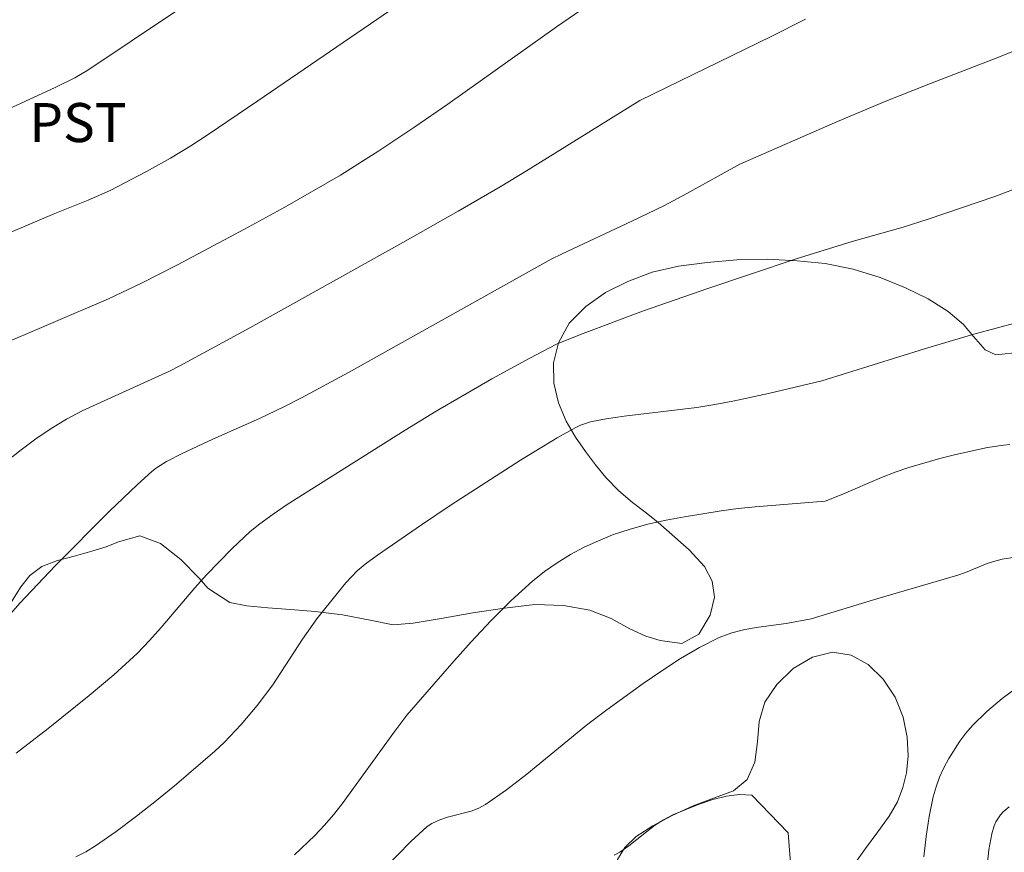
# Model space of a CAD drawing. Units: metres. Extents: x 284096 to 284611, y 1657162 to 1657726.
# Drawn here: x 284193 to 284230, y 1657224 to 1657256 of the extents above; entities that cross this region are included whole.
import ezdxf

# ---------------------------------------------------------------- set-up
doc = ezdxf.new("R2010")
doc.units = ezdxf.units.M
doc.header["$MEASUREMENT"] = 0
for name, color, linetype, lineweight, true_color in [('Curvas_Intermediarias', 7, 'Continuous', 9, 0x783c14), ('Curvas_Mestras', 7, 'Continuous', 20, 0x783c14), ('Topon_Cultura', 7, 'Continuous', 9, 0x00ff33), ('Vegetacao', 7, 'Orla8', 9, 0x00ff33)]:
    doc.layers.add(name, color=color, linetype=linetype, lineweight=lineweight, true_color=true_color)
doc.styles.add('Arial', font='arial.ttf', dxfattribs={"height": 1.5})
doc.styles.get("Standard").update_dxf_attribs({"font": 'arial.ttf'})
doc.linetypes.add('Orla8', pattern='A,6,-0.5,["V",Standard,S=1,R=0,X=-0.5,Y=-1],-0.5,6,-0.5,["V",Standard,S=1,R=0,X=-0.5,Y=-1],-0.5', length=14)

msp = doc.modelspace()

# ---------------------------------------------------------------- linework, layer by layer
at = {"layer": 'Curvas_Intermediarias', "flags": 128}
for points, elevation in [([(284207.051, 1657262.07), (284195.276, 1657254.183), (284194.779, 1657253.893), (284194.02, 1657253.514), (284191.069, 1657252.163)], 54), ([(284191.766, 1657247.723), (284194.012, 1657248.68), (284195.295, 1657249.19), (284196.136, 1657249.56), (284197.534, 1657250.288), (284198.449, 1657250.808), (284199.24, 1657251.281), (284199.903, 1657251.712), (284201.81, 1657253.007), (284209.41, 1657258.217)], 53), ([(284191.622, 1657243.502), (284196.075, 1657245.393), (284197.342, 1657245.994), (284198.725, 1657246.699), (284201.3, 1657248.069), (284202.841, 1657248.925), (284204.979, 1657250.149), (284206.461, 1657251.086), (284207.846, 1657252.008), (284209.108, 1657252.883), (284213.324, 1657255.877), (284214.422, 1657256.626)], 52), ([(284192.169, 1657239.154), (284192.719, 1657239.599), (284193.285, 1657240.019), (284193.862, 1657240.414), (284194.451, 1657240.77), (284195.062, 1657241.091), (284198.409, 1657242.621), (284198.813, 1657242.819), (284201.504, 1657244.286), (284207.382, 1657247.562), (284209.508, 1657248.764), (284211.113, 1657249.695), (284212.197, 1657250.353), (284216.488, 1657253.021), (284221.529, 1657255.478), (284222.855, 1657256.148)], 51), ([(284192.526, 1657227.941), (284193.758, 1657228.891), (284195.331, 1657230.15), (284196.279, 1657230.946), (284197.185, 1657231.784), (284197.646, 1657232.264), (284198.088, 1657232.763), (284199.383, 1657234.292), (284199.832, 1657234.785), (284200.821, 1657235.808), (284201.516, 1657236.45), (284201.882, 1657236.747), (284202.4, 1657237.128), (284202.934, 1657237.491), (284207.468, 1657240.354), (284208.654, 1657241.074), (284210.803, 1657242.32), (284212.253, 1657243.12), (284213.284, 1657243.651), (284214.21, 1657244.031), (284216.631, 1657244.931), (284219.092, 1657245.798), (284222.451, 1657246.923), (284224.644, 1657247.599), (284226.599, 1657248.154), (284227.568, 1657248.456), (284230.124, 1657249.332), (284231.81, 1657249.965)], 49), ([(284231.026, 1657244.5), (284229.322, 1657244.045), (284227.416, 1657243.476), (284223.471, 1657242.243), (284221.425, 1657241.763), (284220.057, 1657241.463), (284219.37, 1657241.333), (284218.676, 1657241.224), (284215.881, 1657240.893), (284215.187, 1657240.79), (284214.591, 1657240.671), (284214.209, 1657240.543), (284214.029, 1657240.457), (284213.311, 1657240.053), (284211.896, 1657239.195), (284209.23, 1657237.479), (284208.094, 1657236.717), (284206.41, 1657235.545), (284205.929, 1657235.199), (284205.627, 1657234.946), (284205.194, 1657234.479), (284204.906, 1657234.143), (284204.08, 1657233.097), (284203.519, 1657232.314), (284202.388, 1657230.568), (284201.786, 1657229.775), (284201.168, 1657229.04), (284200.508, 1657228.346), (284200.158, 1657228.021), (284198.678, 1657226.741), (284197.92, 1657226.119), (284197.15, 1657225.513), (284196.366, 1657224.93), (284195.569, 1657224.372), (284195.202, 1657224.149), (284194.817, 1657223.953)], 48), ([(284203.22, 1657224.03), (284203.997, 1657224.78), (284204.366, 1657225.171), (284204.713, 1657225.575), (284205.043, 1657225.995), (284207.028, 1657228.738), (284207.527, 1657229.398), (284209.261, 1657231.382), (284210.003, 1657232.211), (284210.761, 1657233.022), (284211.543, 1657233.803), (284212.355, 1657234.544), (284212.816, 1657234.915), (284213.305, 1657235.256), (284213.818, 1657235.568), (284214.348, 1657235.851), (284214.89, 1657236.103), (284215.438, 1657236.324), (284216.107, 1657236.548), (284216.793, 1657236.733), (284217.491, 1657236.888), (284218.195, 1657237.021), (284219.607, 1657237.251), (284220.259, 1657237.34), (284220.915, 1657237.407), (284223.599, 1657237.62), (284224.216, 1657237.865), (284225.766, 1657238.528), (284226.288, 1657238.732), (284226.817, 1657238.913), (284228.016, 1657239.265), (284228.623, 1657239.421), (284229.844, 1657239.681), (284230.455, 1657239.78), (284230.701, 1657239.798)], 47), ([(284231.572, 1657235.57), (284230.408, 1657235.388), (284230.118, 1657235.317), (284229.833, 1657235.221), (284228.99, 1657234.881), (284228.705, 1657234.781), (284225.588, 1657233.874), (284223.064, 1657233.105), (284222.103, 1657232.925), (284221.045, 1657232.783), (284220.523, 1657232.694), (284220.017, 1657232.568), (284219.533, 1657232.385), (284218.78, 1657232.004), (284218.045, 1657231.573), (284217.326, 1657231.105), (284216.618, 1657230.612), (284215.222, 1657229.606), (284214.434, 1657229.013), (284212.138, 1657227.131), (284211.361, 1657226.528), (284210.561, 1657225.965), (284210.293, 1657225.82), (284210.005, 1657225.713), (284209.094, 1657225.475), (284208.799, 1657225.377), (284208.498, 1657225.242), (284208.312, 1657225.125), (284207.688, 1657224.538), (284206.109, 1657222.932)], 46), ([(284229.735, 1657222.766), (284229.893, 1657224.219), (284230.005, 1657224.844), (284230.101, 1657225.152), (284230.166, 1657225.303), (284230.337, 1657225.575), (284230.444, 1657225.686), (284230.673, 1657225.875)], 44)]:
    msp.add_lwpolyline(points, dxfattribs=dict(at, elevation=elevation))
at = {"layer": 'Curvas_Mestras', "flags": 128}
for points, elevation in [([(284231.921, 1657255.349), (284230.237, 1657254.674), (284227.65, 1657253.675), (284225.933, 1657252.992), (284224.077, 1657252.209), (284220.326, 1657250.572), (284218.292, 1657249.441), (284217.402, 1657248.968), (284216.182, 1657248.376), (284213.504, 1657247.132), (284213.078, 1657246.92), (284205.295, 1657242.565), (284203.489, 1657241.588), (284202.809, 1657241.244), (284201.874, 1657240.801), (284200.084, 1657240.001), (284198.9, 1657239.45), (284198.295, 1657239.144), (284197.914, 1657238.905), (284197.739, 1657238.766), (284197.18, 1657238.267), (284196.09, 1657237.228), (284194.034, 1657235.146), (284192.663, 1657233.697), (284191.78, 1657232.705)], 50), ([(284230.943, 1657230.438), (284230.406, 1657230.034), (284229.814, 1657229.538), (284229.259, 1657228.997), (284229.006, 1657228.707), (284228.775, 1657228.404), (284228.353, 1657227.734), (284228.166, 1657227.378), (284228.002, 1657227.013), (284227.865, 1657226.639), (284227.758, 1657226.26), (284227.604, 1657225.502), (284227.489, 1657224.732), (284227.401, 1657223.954)], 45), ([(284222.188, 1657224.872), (284220.785, 1657226.325), (284220.315, 1657226.346), (284219.81, 1657226.282), (284219.286, 1657226.152), (284218.759, 1657225.976), (284217.755, 1657225.568), (284217.392, 1657225.381), (284217.047, 1657225.153), (284216.056, 1657224.375), (284215.717, 1657224.133), (284215.497, 1657224.025)], 45), ([(284222.393, 1657222.245), (284222.188, 1657224.872)], 45)]:
    msp.add_lwpolyline(points, dxfattribs=dict(at, elevation=elevation))
at = {"layer": 'Vegetacao', "flags": 128}
msp.add_lwpolyline([(284178.76, 1657196.07), (284178.226, 1657195.907), (284177.522, 1657195.71), (284176.825, 1657195.591), (284175.86, 1657195.81), (284175.098, 1657196.281), (284174.451, 1657196.996), (284174.193, 1657197.443), (284173.942, 1657197.938), (284173.743, 1657198.47), (284173.596, 1657198.99), (284173.471, 1657199.511), (284173.369, 1657200.079), (284173.318, 1657200.663), (284173.389, 1657201.235), (284173.536, 1657201.838), (284173.775, 1657202.408), (284174.09, 1657202.913), (284174.401, 1657203.356), (284174.685, 1657204.265), (284174.57, 1657204.806), (284174.349, 1657205.411), (284174.05, 1657206.095), (284173.763, 1657206.907), (284173.654, 1657207.704), (284173.751, 1657208.398), (284174.062, 1657208.973), (284174.538, 1657209.392), (284175.105, 1657209.703), (284175.64, 1657209.999), (284176.105, 1657210.72), (284175.557, 1657211.479), (284175.055, 1657211.823), (284174.485, 1657212.206), (284173.959, 1657212.577), (284173.529, 1657212.96), (284173.249, 1657213.447), (284173.094, 1657214.053), (284173.099, 1657214.736), (284173.196, 1657215.5), (284173.308, 1657216.315), (284173.398, 1657217.171), (284173.503, 1657217.961), (284173.652, 1657218.743), (284173.853, 1657219.474), (284174.148, 1657220.221), (284174.5, 1657220.922), (284174.887, 1657221.55), (284175.261, 1657222.115), (284175.662, 1657222.478), (284176.142, 1657222.889), (284176.71, 1657223.344), (284177.303, 1657223.751), (284177.928, 1657224.038), (284178.588, 1657224.161), (284179.252, 1657224.287), (284179.923, 1657224.466), (284180.579, 1657224.791), (284181.201, 1657225.234), (284181.734, 1657225.716), (284182.176, 1657226.264), (284182.567, 1657226.871), (284182.941, 1657227.546), (284183.332, 1657228.267), (284183.78, 1657228.942), (284184.286, 1657229.578), (284184.869, 1657230.129), (284185.507, 1657230.599), (284186.204, 1657231.031), (284186.931, 1657231.401), (284187.689, 1657231.784), (284188.442, 1657232.088), (284189.187, 1657232.274), (284189.907, 1657232.42), (284190.575, 1657232.565), (284191.198, 1657232.718), (284191.719, 1657232.979), (284192.11, 1657233.383), (284192.406, 1657233.855), (284192.697, 1657234.329), (284193.049, 1657234.768), (284193.513, 1657235.112), (284194.114, 1657235.342), (284194.798, 1657235.522), (284195.426, 1657235.699), (284195.981, 1657235.868), (284196.458, 1657236.055), (284197.268, 1657236.287), (284198.069, 1657235.998), (284198.846, 1657235.379), (284199.553, 1657234.664), (284199.883, 1657234.278), (284200.738, 1657233.729), (284201.388, 1657233.606), (284202.188, 1657233.522), (284203.065, 1657233.453), (284204.015, 1657233.382), (284205.055, 1657233.253), (284206.127, 1657233.053), (284207.004, 1657232.873), (284207.773, 1657232.931), (284208.852, 1657233.107), (284210.068, 1657233.33), (284211.281, 1657233.513), (284212.445, 1657233.645), (284213.554, 1657233.618), (284214.559, 1657233.432), (284215.382, 1657233.11), (284216.097, 1657232.716), (284216.71, 1657232.439), (284217.266, 1657232.274), (284218.103, 1657232.156), (284218.748, 1657232.512), (284219.191, 1657233.237), (284219.355, 1657233.934), (284219.269, 1657234.548), (284218.965, 1657235.115), (284218.378, 1657235.758), (284217.616, 1657236.425), (284217.184, 1657236.799), (284216.732, 1657237.17), (284216.204, 1657237.569), (284215.68, 1657238.02), (284215.184, 1657238.536), (284214.778, 1657239.023), (284214.403, 1657239.524), (284214.011, 1657240.083), (284213.657, 1657240.7), (284213.36, 1657241.4), (284213.186, 1657242.151), (284213.167, 1657242.939), (284213.364, 1657243.707), (284213.775, 1657244.459), (284214.408, 1657245.097), (284215.167, 1657245.635), (284216.028, 1657246.069), (284216.958, 1657246.421), (284217.971, 1657246.656), (284219.065, 1657246.791), (284220.211, 1657246.889), (284221.377, 1657246.927), (284222.526, 1657246.862), (284223.609, 1657246.75), (284224.686, 1657246.541), (284225.718, 1657246.217), (284226.697, 1657245.813), (284227.56, 1657245.401), (284228.327, 1657244.912), (284228.914, 1657244.406), (284229.298, 1657243.952), (284229.746, 1657243.44), (284230.165, 1657243.242), (284231.123, 1657243.348), (284231.771, 1657243.497), (284232.542, 1657243.538), (284233.44, 1657243.29), (284234.212, 1657242.909), (284234.876, 1657242.576), (284235.484, 1657242.477), (284235.961, 1657242.647), (284236.305, 1657243.026), (284236.587, 1657243.528), (284236.978, 1657244.005), (284237.471, 1657244.398), (284238.034, 1657244.619), (284238.645, 1657244.664), (284239.227, 1657244.521), (284239.702, 1657244.242), (284240.159, 1657243.869), (284240.6, 1657243.549), (284241.335, 1657243.02), (284241.861, 1657242.564), (284242.285, 1657242.032), (284242.569, 1657241.519), (284242.55, 1657240.936), (284242.395, 1657240.211), (284241.995, 1657239.694), (284241.608, 1657239.058), (284241.472, 1657238.089), (284241.293, 1657237.16), (284241.206, 1657236.241), (284241.144, 1657235.235), (284241.075, 1657234.68), (284240.919, 1657234.089), (284240.672, 1657233.549), (284240.302, 1657233.095), (284239.871, 1657232.747), (284239.364, 1657232.467), (284238.835, 1657232.346), (284238.329, 1657232.395), (284237.417, 1657232.503), (284236.581, 1657232.183), (284236.216, 1657231.698), (284235.966, 1657231.132), (284235.921, 1657230.571), (284236.097, 1657230.105), (284236.867, 1657229.516), (284237.391, 1657229.312), (284238.003, 1657229.04), (284238.608, 1657228.729), (284239.143, 1657228.345), (284239.57, 1657227.822), (284239.872, 1657227.309), (284240.106, 1657226.823), (284240.257, 1657226.34), (284240.218, 1657225.306), (284240.025, 1657224.734), (284239.743, 1657224.17), (284239.366, 1657223.717), (284238.912, 1657223.39), (284238.415, 1657223.194), (284237.837, 1657223.082), (284237.116, 1657223.182), (284235.959, 1657223.298), (284235.209, 1657223.391), (284234.47, 1657223.34), (284233.81, 1657223.022), (284233.207, 1657222.476), (284232.692, 1657221.783), (284232.329, 1657221.008), (284232.087, 1657220.2), (284231.933, 1657219.398), (284231.752, 1657218.496), (284231.505, 1657217.461), (284231.28, 1657216.47), (284231.118, 1657215.756), (284231.013, 1657214.837), (284230.952, 1657213.822), (284230.879, 1657212.647), (284230.742, 1657211.483), (284230.517, 1657210.378), (284230.146, 1657209.444), (284229.673, 1657208.657), (284229.127, 1657208.069), (284228.541, 1657207.654), (284228.014, 1657207.277), (284227.658, 1657206.845), (284227.445, 1657206.264), (284227.392, 1657205.578), (284227.518, 1657204.841), (284227.756, 1657204.097), (284228.148, 1657203.349), (284228.663, 1657202.646), (284229.183, 1657202.044), (284229.609, 1657201.418), (284229.944, 1657200.76), (284230.205, 1657200.099), (284230.345, 1657199.405), (284230.342, 1657198.621), (284230.148, 1657197.772), (284229.772, 1657197.007), (284229.211, 1657196.371), (284228.516, 1657195.844), (284227.715, 1657195.47), (284226.796, 1657195.2), (284225.824, 1657195.072), (284224.834, 1657195.11), (284223.893, 1657195.261), (284223.059, 1657195.594), (284222.318, 1657196.032), (284221.665, 1657196.546), (284221.123, 1657197.148), (284220.666, 1657197.894), (284220.225, 1657198.812), (284219.907, 1657199.792), (284219.655, 1657200.787), (284219.526, 1657201.749), (284219.507, 1657202.666), (284219.615, 1657203.592), (284219.779, 1657204.559), (284220.034, 1657205.468), (284220.346, 1657206.383), (284220.73, 1657207.329), (284221.117, 1657208.22), (284221.47, 1657209.021), (284221.737, 1657209.781), (284221.967, 1657210.489), (284222.193, 1657211.168), (284222.442, 1657211.876), (284222.737, 1657212.59), (284223.121, 1657213.282), (284223.515, 1657213.918), (284223.884, 1657214.536), (284224.18, 1657215.155), (284224.41, 1657215.779), (284224.594, 1657216.448), (284224.728, 1657217.153), (284224.781, 1657217.84), (284224.694, 1657218.585), (284224.493, 1657219.333), (284224.191, 1657220.009), (284223.91, 1657220.646), (284223.742, 1657221.279), (284223.899, 1657221.935), (284224.205, 1657222.764), (284224.642, 1657223.553), (284225.148, 1657224.274), (284225.631, 1657224.914), (284226.06, 1657225.518), (284226.385, 1657226.074), (284226.587, 1657226.618), (284226.724, 1657227.179), (284226.792, 1657227.832), (284226.758, 1657228.553), (284226.606, 1657229.319), (284226.298, 1657230.089), (284225.834, 1657230.776), (284225.251, 1657231.345), (284224.603, 1657231.706), (284223.884, 1657231.819), (284223.122, 1657231.621), (284222.379, 1657231.194), (284221.742, 1657230.574), (284221.289, 1657229.894), (284221.073, 1657229.16), (284221.007, 1657228.379), (284220.906, 1657227.597), (284220.612, 1657226.927), (284220.088, 1657226.491), (284219.35, 1657226.217), (284218.529, 1657225.919), (284217.727, 1657225.539), (284216.989, 1657225.151), (284216.342, 1657224.742), (284215.903, 1657224.313), (284215.623, 1657223.857), (284215.517, 1657223.361), (284215.485, 1657222.754), (284215.434, 1657222.036), (284215.298, 1657221.263), (284214.992, 1657220.534), (284214.485, 1657219.933), (284213.802, 1657219.456), (284212.992, 1657219.114), (284212.076, 1657218.967), (284211.124, 1657219.011), (284210.165, 1657219.217), (284209.218, 1657219.559), (284208.348, 1657219.902), (284207.508, 1657220.196), (284206.711, 1657220.243), (284205.92, 1657220.06), (284205.356, 1657219.844), (284204.624, 1657219.236), (284204.17, 1657218.803), (284203.782, 1657218.339), (284203.411, 1657217.745), (284202.948, 1657217.225), (284202.399, 1657216.943), (284201.797, 1657216.948), (284201.2, 1657217.028), (284200.394, 1657216.789), (284199.973, 1657215.927), (284199.854, 1657215.4), (284199.765, 1657214.835), (284199.727, 1657214.252), (284199.643, 1657213.667), (284199.518, 1657213.064), (284199.397, 1657212.376), (284199.224, 1657211.632), (284198.924, 1657210.876), (284198.477, 1657210.148), (284197.881, 1657209.525), (284197.13, 1657209.027), (284196.289, 1657208.68), (284195.452, 1657208.468), (284194.607, 1657208.49), (284193.726, 1657208.703), (284192.769, 1657208.922), (284191.797, 1657208.82), (284190.849, 1657208.343), (284190.127, 1657207.668), (284189.745, 1657206.938), (284189.711, 1657206.333), (284190.012, 1657205.935), (284190.591, 1657205.713), (284191.382, 1657205.698), (284192.286, 1657205.802), (284193.154, 1657205.841), (284193.925, 1657205.839), (284194.646, 1657205.834), (284195.342, 1657205.772), (284196.04, 1657205.642), (284196.681, 1657205.448), (284197.174, 1657205.128), (284197.538, 1657204.69), (284197.771, 1657203.732), (284197.589, 1657203.171), (284197.277, 1657202.519), (284197.033, 1657201.869), (284196.986, 1657201.295), (284197.463, 1657200.714), (284197.973, 1657200.905), (284198.623, 1657201.305), (284199.414, 1657201.521), (284200.205, 1657201.502), (284200.903, 1657201.272), (284201.475, 1657200.866), (284201.918, 1657200.389), (284202.263, 1657199.9), (284202.626, 1657198.611), (284202.791, 1657197.541), (284202.839, 1657196.454), (284202.788, 1657195.359), (284202.618, 1657194.365), (284202.366, 1657193.535), (284201.967, 1657192.858), (284201.446, 1657192.383), (284200.793, 1657192.175), (284200.046, 1657192.146), (284199.246, 1657192.234), (284198.415, 1657192.453), (284197.68, 1657192.76), (284197.06, 1657193.137), (284196.562, 1657193.573), (284196.171, 1657194.035), (284195.867, 1657194.491), (284195.566, 1657194.903), (284195.177, 1657195.47), (284194.886, 1657196.242), (284194.536, 1657197.069), (284193.883, 1657197.767), (284193.431, 1657198.002), (284192.651, 1657197.925), (284191.911, 1657197.513), (284190.994, 1657197.123), (284190.447, 1657196.979), (284189.861, 1657196.938), (284189.214, 1657196.949), (284188.514, 1657196.926), (284187.782, 1657196.802), (284187.032, 1657196.522), (284186.288, 1657196.15), (284185.547, 1657195.74), (284184.844, 1657195.345), (284184.248, 1657194.936), (284183.723, 1657194.546), (284183.275, 1657194.203), (284182.876, 1657193.908), (284182.012, 1657193.66), (284181.274, 1657193.931), (284180.89, 1657194.536), (284180.717, 1657195.164), (284180.72, 1657195.812), (284180.641, 1657196.275), (284180.154, 1657196.475), (284179.55, 1657196.389), (284179.061, 1657196.153)], close=True, dxfattribs=at)

# ---------------------------------------------------------------- texts
at = {"layer": 'Topon_Cultura', "style": 'Arial'}
msp.add_text('PST', height=1.5, dxfattribs=at).set_placement((284193.028, 1657251.419))

doc.saveas('drawing.dxf')
